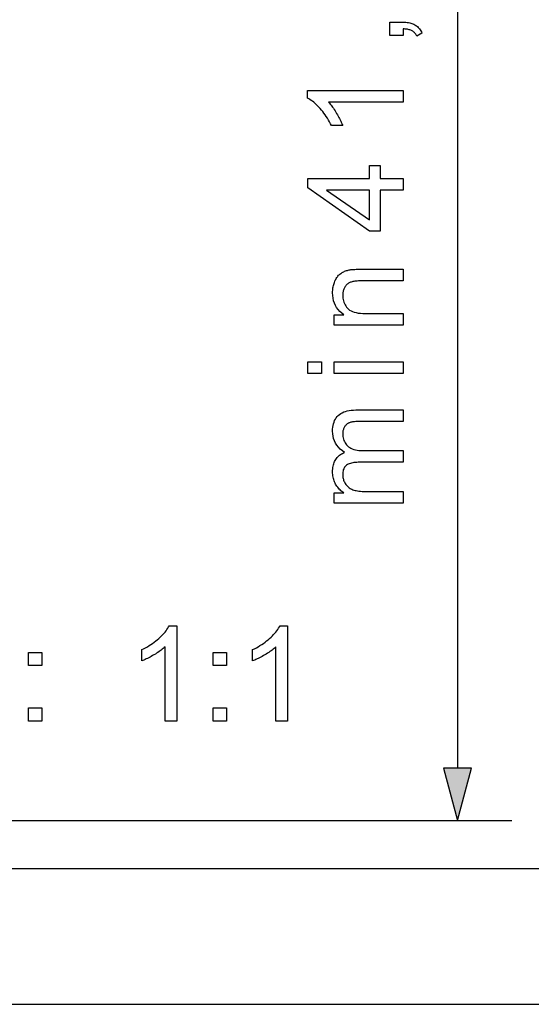
# Model space of a CAD drawing. Extents: x 0 to 420, y 0 to 297.
# Drawn here: x 62 to 81, y 0 to 36 of the extents above; entities that cross this region are included whole.
import ezdxf

# ---------------------------------------------------------------- set-up
doc = ezdxf.new("R2010")
doc.units = 0
doc.layers.get('0').update_dxf_attribs({"linetype": 'CONTINUOUS'})

msp = doc.modelspace()

# ---------------------------------------------------------------- linework, layer by layer
at = {"color": 0}
for p, q in [((77.866, 48.845), (77.866, 8.702)), ((30.43, 6.77), (79.866, 6.77)), ((5, 5), (415, 5)), ((0, 0), (420, 0))]:
    msp.add_line(p, q, dxfattribs=at)
for points in [[(75.866, 35.685), (75.377, 35.685), (75.377, 36.174), (75.866, 36.174), (75.919, 36.173), (75.97, 36.17), (76.019, 36.166), (76.065, 36.159), (76.11, 36.15), (76.153, 36.14), (76.193, 36.127), (76.231, 36.113), (76.268, 36.097), (76.302, 36.079), (76.334, 36.058), (76.365, 36.036), (76.395, 36.011), (76.423, 35.984), (76.449, 35.955), (76.474, 35.924), (76.497, 35.89), (76.519, 35.854), (76.54, 35.816), (76.559, 35.775), (76.375, 35.656), (76.362, 35.683), (76.349, 35.708), (76.334, 35.731), (76.318, 35.754), (76.301, 35.774), (76.283, 35.794), (76.264, 35.812), (76.243, 35.828), (76.222, 35.843), (76.199, 35.857), (76.175, 35.869), (76.149, 35.88), (76.121, 35.89), (76.09, 35.899), (76.058, 35.907), (76.024, 35.913), (75.987, 35.919), (75.949, 35.923), (75.909, 35.926), (75.866, 35.928)], [(75.866, 33.653), (75.866, 33.223), (73.128, 33.223), (73.157, 33.191), (73.187, 33.157), (73.217, 33.121), (73.246, 33.084), (73.276, 33.044), (73.305, 33.002), (73.335, 32.959), (73.365, 32.913), (73.394, 32.866), (73.424, 32.816), (73.453, 32.766), (73.48, 32.718), (73.506, 32.67), (73.53, 32.623), (73.553, 32.577), (73.575, 32.532), (73.595, 32.489), (73.613, 32.446), (73.63, 32.404), (73.646, 32.364), (73.23, 32.364), (73.196, 32.435), (73.16, 32.504), (73.122, 32.572), (73.083, 32.638), (73.043, 32.702), (73.001, 32.764), (72.958, 32.824), (72.913, 32.883), (72.867, 32.939), (72.82, 32.994), (72.772, 33.046), (72.724, 33.096), (72.676, 33.142), (72.629, 33.185), (72.582, 33.225), (72.536, 33.261), (72.489, 33.295), (72.443, 33.325), (72.397, 33.352), (72.352, 33.376), (72.352, 33.653)], [(75.866, 29.993), (75.028, 29.993), (75.028, 28.475), (74.634, 28.475), (72.366, 30.072), (72.366, 30.423), (74.634, 30.423), (74.634, 30.896), (75.028, 30.896), (75.028, 30.423), (75.866, 30.423)], [(74.634, 29.993), (73.056, 29.993), (74.634, 28.897)], [(75.866, 25.015), (73.331, 25.015), (73.331, 25.401), (73.691, 25.401), (73.612, 25.46), (73.541, 25.523), (73.478, 25.591), (73.424, 25.665), (73.378, 25.743), (73.34, 25.826), (73.311, 25.914), (73.29, 26.007), (73.278, 26.105), (73.273, 26.208), (73.274, 26.254), (73.277, 26.299), (73.281, 26.343), (73.287, 26.386), (73.294, 26.428), (73.303, 26.47), (73.314, 26.511), (73.326, 26.551), (73.34, 26.591), (73.356, 26.63), (73.373, 26.667), (73.391, 26.703), (73.41, 26.736), (73.43, 26.768), (73.451, 26.798), (73.473, 26.826), (73.496, 26.851), (73.52, 26.875), (73.546, 26.897), (73.572, 26.917), (73.599, 26.936), (73.627, 26.953), (73.657, 26.97), (73.687, 26.985), (73.718, 26.999), (73.75, 27.011), (73.784, 27.023), (73.818, 27.034), (73.853, 27.043), (73.889, 27.051), (73.915, 27.056), (73.944, 27.06), (73.977, 27.063), (74.014, 27.066), (74.054, 27.069), (74.097, 27.071), (74.144, 27.073), (74.195, 27.074), (74.249, 27.075), (74.307, 27.075), (75.866, 27.075), (75.866, 26.645), (74.324, 26.645), (74.273, 26.645), (74.224, 26.643), (74.178, 26.641), (74.135, 26.637), (74.094, 26.633), (74.056, 26.627), (74.021, 26.621), (73.989, 26.613), (73.959, 26.605), (73.931, 26.595), (73.906, 26.584), (73.881, 26.572), (73.858, 26.558), (73.835, 26.543), (73.814, 26.526), (73.794, 26.507), (73.775, 26.487), (73.757, 26.465), (73.74, 26.442), (73.723, 26.417), (73.709, 26.391), (73.696, 26.364), (73.684, 26.337), (73.674, 26.308), (73.665, 26.278), (73.658, 26.248), (73.653, 26.217), (73.649, 26.185), (73.647, 26.152), (73.646, 26.118), (73.648, 26.063), (73.653, 26.011), (73.662, 25.96), (73.674, 25.91), (73.689, 25.862), (73.709, 25.815), (73.731, 25.77), (73.757, 25.726), (73.787, 25.684), (73.82, 25.644), (73.858, 25.606), (73.902, 25.572), (73.953, 25.542), (74.01, 25.516), (74.073, 25.494), (74.142, 25.476), (74.217, 25.462), (74.299, 25.452), (74.387, 25.446), (74.481, 25.444), (75.866, 25.444)], [(72.86, 23.231), (72.366, 23.231), (72.366, 23.661), (72.86, 23.661)], [(75.866, 23.231), (73.331, 23.231), (73.331, 23.661), (75.866, 23.661)], [(75.866, 18.456), (73.331, 18.456), (73.331, 18.841), (73.686, 18.841), (73.65, 18.865), (73.615, 18.892), (73.581, 18.919), (73.549, 18.949), (73.518, 18.98), (73.489, 19.012), (73.461, 19.046), (73.435, 19.082), (73.41, 19.119), (73.387, 19.158), (73.365, 19.198), (73.346, 19.24), (73.329, 19.282), (73.314, 19.326), (73.302, 19.37), (73.292, 19.416), (73.284, 19.463), (73.278, 19.51), (73.275, 19.559), (73.273, 19.609), (73.275, 19.665), (73.278, 19.718), (73.284, 19.769), (73.292, 19.819), (73.303, 19.866), (73.316, 19.911), (73.331, 19.954), (73.348, 19.995), (73.368, 20.034), (73.39, 20.071), (73.415, 20.106), (73.441, 20.139), (73.469, 20.17), (73.499, 20.199), (73.531, 20.225), (73.564, 20.249), (73.6, 20.272), (73.637, 20.292), (73.676, 20.31), (73.718, 20.326), (73.633, 20.388), (73.558, 20.453), (73.491, 20.523), (73.433, 20.595), (73.384, 20.672), (73.344, 20.752), (73.313, 20.836), (73.291, 20.923), (73.278, 21.014), (73.273, 21.109), (73.276, 21.182), (73.282, 21.253), (73.292, 21.319), (73.307, 21.383), (73.326, 21.442), (73.349, 21.499), (73.376, 21.551), (73.407, 21.601), (73.443, 21.647), (73.482, 21.689), (73.526, 21.727), (73.575, 21.762), (73.628, 21.792), (73.686, 21.819), (73.748, 21.841), (73.814, 21.859), (73.885, 21.874), (73.961, 21.884), (74.041, 21.89), (74.126, 21.892), (75.866, 21.892), (75.866, 21.464), (74.269, 21.464), (74.219, 21.464), (74.172, 21.463), (74.127, 21.461), (74.086, 21.458), (74.047, 21.454), (74.012, 21.449), (73.979, 21.444), (73.949, 21.438), (73.922, 21.431), (73.898, 21.423), (73.876, 21.414), (73.854, 21.403), (73.834, 21.392), (73.814, 21.378), (73.795, 21.364), (73.778, 21.348), (73.761, 21.331), (73.745, 21.312), (73.729, 21.292), (73.715, 21.271), (73.702, 21.249), (73.69, 21.226), (73.68, 21.202), (73.671, 21.177), (73.663, 21.152), (73.657, 21.126), (73.652, 21.099), (73.649, 21.071), (73.647, 21.042), (73.646, 21.013), (73.648, 20.961), (73.653, 20.91), (73.662, 20.861), (73.674, 20.814), (73.69, 20.769), (73.71, 20.725), (73.733, 20.683), (73.76, 20.643), (73.79, 20.605), (73.824, 20.569), (73.861, 20.536), (73.903, 20.506), (73.95, 20.479), (74, 20.456), (74.055, 20.437), (74.114, 20.421), (74.177, 20.408), (74.245, 20.4), (74.317, 20.394), (74.393, 20.393), (75.866, 20.393), (75.866, 19.963), (74.219, 19.963), (74.163, 19.962), (74.11, 19.959), (74.06, 19.953), (74.013, 19.946), (73.968, 19.937), (73.927, 19.925), (73.888, 19.911), (73.852, 19.896), (73.819, 19.878), (73.789, 19.858), (73.762, 19.835), (73.738, 19.81), (73.716, 19.783), (73.697, 19.752), (73.682, 19.719), (73.669, 19.684), (73.659, 19.645), (73.652, 19.604), (73.647, 19.56), (73.646, 19.514), (73.647, 19.478), (73.65, 19.442), (73.654, 19.408), (73.661, 19.373), (73.67, 19.339), (73.68, 19.306), (73.693, 19.273), (73.707, 19.241), (73.723, 19.21), (73.741, 19.179), (73.761, 19.149), (73.783, 19.12), (73.807, 19.094), (73.832, 19.069), (73.859, 19.046), (73.888, 19.024), (73.918, 19.004), (73.951, 18.986), (73.985, 18.97), (74.021, 18.955), (74.059, 18.942), (74.101, 18.93), (74.146, 18.92), (74.194, 18.911), (74.245, 18.903), (74.3, 18.897), (74.358, 18.892), (74.419, 18.889), (74.483, 18.887), (74.551, 18.886), (75.866, 18.886)], [(67.54, 10.429), (67.11, 10.429), (67.11, 13.167), (67.078, 13.138), (67.044, 13.108), (67.008, 13.079), (66.971, 13.049), (66.931, 13.019), (66.889, 12.99), (66.846, 12.96), (66.8, 12.931), (66.753, 12.901), (66.703, 12.871), (66.653, 12.842), (66.604, 12.815), (66.557, 12.789), (66.51, 12.765), (66.464, 12.742), (66.419, 12.72), (66.376, 12.7), (66.333, 12.682), (66.291, 12.665), (66.251, 12.649), (66.251, 13.065), (66.322, 13.099), (66.391, 13.135), (66.459, 13.173), (66.525, 13.212), (66.589, 13.252), (66.651, 13.294), (66.711, 13.337), (66.769, 13.382), (66.826, 13.428), (66.881, 13.475), (66.933, 13.523), (66.983, 13.571), (67.029, 13.619), (67.072, 13.666), (67.111, 13.713), (67.148, 13.76), (67.181, 13.806), (67.212, 13.852), (67.239, 13.898), (67.263, 13.943), (67.54, 13.943)], [(71.618, 10.429), (71.188, 10.429), (71.188, 13.167), (71.156, 13.138), (71.122, 13.108), (71.086, 13.079), (71.048, 13.049), (71.009, 13.019), (70.967, 12.99), (70.923, 12.96), (70.878, 12.931), (70.83, 12.901), (70.781, 12.871), (70.731, 12.842), (70.682, 12.815), (70.634, 12.789), (70.588, 12.765), (70.542, 12.742), (70.497, 12.72), (70.453, 12.7), (70.411, 12.682), (70.369, 12.665), (70.328, 12.649), (70.328, 13.065), (70.4, 13.099), (70.469, 13.135), (70.537, 13.173), (70.602, 13.212), (70.666, 13.252), (70.728, 13.294), (70.789, 13.337), (70.847, 13.382), (70.904, 13.428), (70.959, 13.475), (71.011, 13.523), (71.06, 13.571), (71.106, 13.619), (71.149, 13.666), (71.189, 13.713), (71.226, 13.76), (71.259, 13.806), (71.29, 13.852), (71.317, 13.898), (71.341, 13.943), (71.618, 13.943)], [(62.085, 12.475), (62.085, 12.964), (62.574, 12.964), (62.574, 12.475)], [(68.879, 12.475), (68.879, 12.964), (69.369, 12.964), (69.369, 12.475)], [(62.085, 10.429), (62.085, 10.918), (62.574, 10.918), (62.574, 10.429)], [(68.879, 10.429), (68.879, 10.918), (69.369, 10.918), (69.369, 10.429)], [(77.349, 8.702), (77.866, 6.77), (78.384, 8.702)]]:
    msp.add_lwpolyline(points, close=True, dxfattribs=at)
msp.add_solid([(77.349, 8.702), (77.866, 6.77), (77.349, 8.702), (78.384, 8.702)], dxfattribs=at)

doc.saveas('drawing.dxf')
